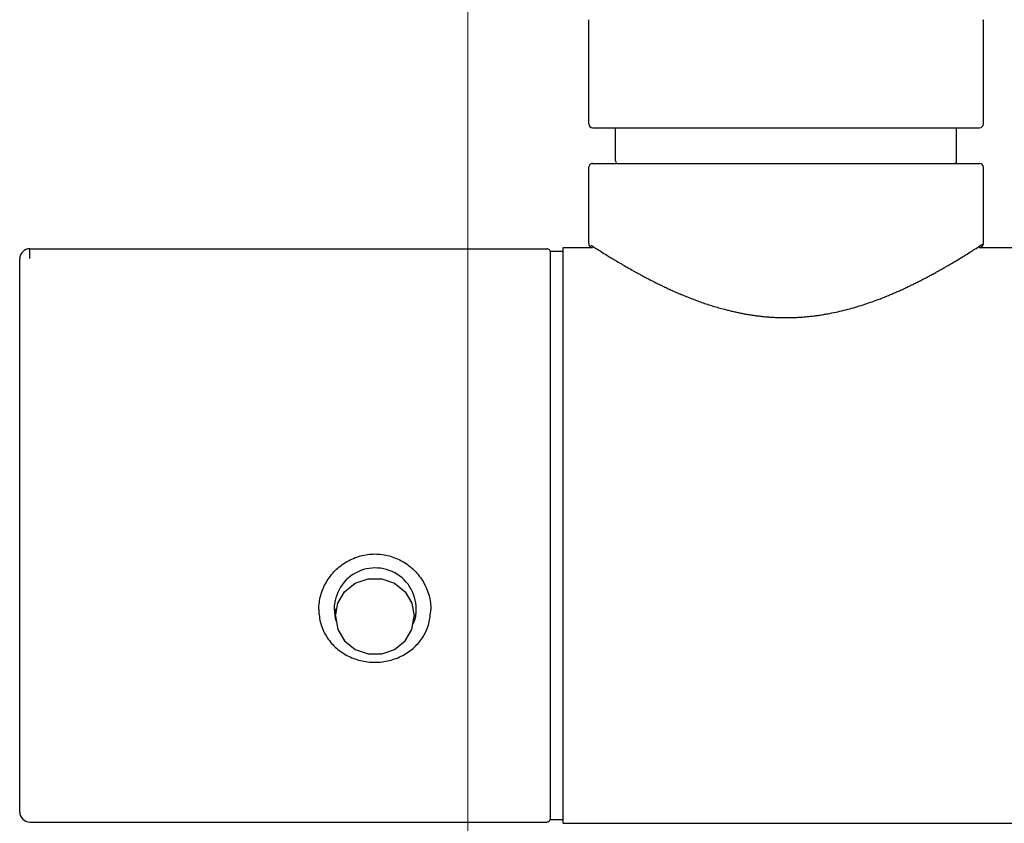
# Model space of a CAD drawing. Units: millimetres. Extents: x 94729 to 120169, y 121861 to 140900.
# Drawn here: x 96821 to 96899, y 128751 to 128814 of the extents above; entities that cross this region are included whole.
import ezdxf

# ---------------------------------------------------------------- set-up
doc = ezdxf.new("R2010")
doc.units = ezdxf.units.MM
doc.header["$LTSCALE"] = 40
doc.header["$MEASUREMENT"] = 0
doc.layers.add('SUISEN', color=4, linetype='Continuous')
doc.layers.add('TILE', color=9, linetype='Continuous')

# ---------------------------------------------------------------- blocks, each defined once
blk = doc.blocks.new('A$C60AC6CAC')
at = {"layer": 'SUISEN', "linetype": 'Continuous'}
for p, q in [((44.7, 117.8), (44.7, 125.97)), ((75.676, 125.9), (75.694, 125.929)), ((75.7, 117.8), (75.7, 125.97)), ((45, 117.5), (58.506, 117.5)), ((46.8, 114.9), (46.8, 117.5)), ((58.506, 117.5), (75.4, 117.5)), ((73.6, 114.9), (73.6, 117.5)), ((45, 114.7), (75.4, 114.7)), ((44.7, 108.4), (44.7, 114.4)), ((75.7, 108.4), (75.7, 114.4)), ((44.7, 108.4), (44.7, 108.394)), ((44.7, 108.394), (44.701, 108.388)), ((44.701, 108.388), (44.701, 108.382)), ((44.701, 108.382), (44.702, 108.376)), ((44.702, 108.376), (44.702, 108.371)), ((44.702, 108.371), (44.703, 108.365)), ((44.703, 108.365), (44.703, 108.359)), ((44.703, 108.359), (44.704, 108.353)), ((44.704, 108.353), (44.705, 108.347)), ((44.705, 108.347), (44.706, 108.341)), ((44.706, 108.341), (44.707, 108.336)), ((44.707, 108.336), (44.708, 108.33)), ((44.708, 108.33), (44.71, 108.324)), ((44.71, 108.324), (44.711, 108.319)), ((44.711, 108.319), (44.713, 108.313)), ((44.713, 108.313), (44.714, 108.307)), ((44.714, 108.307), (44.716, 108.302)), ((44.716, 108.302), (44.718, 108.296)), ((44.718, 108.296), (44.72, 108.291)), ((44.72, 108.291), (44.723, 108.285)), ((44.723, 108.285), (44.725, 108.28)), ((44.87, 108.289), (44.975, 108.221)), ((75.422, 108.219), (75.539, 108.295)), ((75.539, 108.295), (75.596, 108.332)), ((75.596, 108.332), (75.649, 108.366)), ((75.649, 108.366), (75.679, 108.386)), ((75.675, 108.28), (75.677, 108.285)), ((75.677, 108.285), (75.679, 108.291)), ((75.679, 108.291), (75.682, 108.296)), ((75.682, 108.296), (75.684, 108.302)), ((75.684, 108.302), (75.685, 108.307)), ((75.685, 108.307), (75.687, 108.313)), ((75.687, 108.313), (75.689, 108.319)), ((75.689, 108.319), (75.69, 108.324)), ((75.69, 108.324), (75.692, 108.33)), ((75.692, 108.33), (75.693, 108.336)), ((75.693, 108.336), (75.694, 108.342)), ((75.694, 108.342), (75.695, 108.347)), ((75.695, 108.347), (75.696, 108.353)), ((75.696, 108.359), (75.697, 108.365)), ((75.696, 108.353), (75.696, 108.359)), ((75.697, 108.365), (75.698, 108.371)), ((75.698, 108.376), (75.699, 108.382)), ((75.698, 108.371), (75.698, 108.376)), ((75.699, 108.388), (75.7, 108.394)), ((75.699, 108.382), (75.699, 108.388)), ((75.7, 108.394), (75.7, 108.4)), ((0.8, 108), (41.4, 108)), ((0.8, 107.233), (0.8, 108)), ((41.7, 107.8), (42.7, 107.8)), ((41.7, 63.3), (41.7, 107.7)), ((42.7, 62.9), (42.7, 108.1)), ((42.7, 108.1), (45, 108.1)), ((44.725, 108.28), (44.728, 108.274)), ((44.728, 108.274), (44.73, 108.269)), ((44.73, 108.269), (44.733, 108.264)), ((44.733, 108.264), (44.735, 108.259)), ((44.735, 108.259), (44.738, 108.253)), ((44.738, 108.253), (44.741, 108.248)), ((44.741, 108.248), (44.744, 108.243)), ((44.744, 108.243), (44.747, 108.238)), ((44.747, 108.238), (44.75, 108.233)), ((44.75, 108.233), (44.754, 108.228)), ((44.754, 108.228), (44.757, 108.223)), ((44.757, 108.223), (44.761, 108.219)), ((44.761, 108.219), (44.764, 108.214)), ((44.764, 108.214), (44.768, 108.21)), ((44.768, 108.21), (44.772, 108.205)), ((44.772, 108.205), (44.776, 108.201)), ((44.776, 108.201), (44.78, 108.197)), ((44.78, 108.197), (44.784, 108.192)), ((44.784, 108.192), (44.788, 108.188)), ((44.788, 108.188), (44.797, 108.18)), ((44.797, 108.18), (44.806, 108.173)), ((44.806, 108.173), (44.81, 108.169)), ((44.81, 108.169), (44.815, 108.165)), ((44.815, 108.165), (44.824, 108.157)), ((44.824, 108.157), (44.834, 108.151)), ((44.834, 108.151), (44.839, 108.148)), ((44.839, 108.148), (44.849, 108.142)), ((44.849, 108.142), (44.854, 108.139)), ((44.854, 108.139), (44.859, 108.136)), ((44.859, 108.136), (44.87, 108.131)), ((44.87, 108.131), (44.875, 108.128)), ((44.875, 108.128), (44.88, 108.125)), ((44.88, 108.125), (44.886, 108.123)), ((44.886, 108.123), (44.891, 108.121)), ((44.891, 108.121), (44.896, 108.119)), ((44.896, 108.119), (44.902, 108.117)), ((44.902, 108.117), (44.907, 108.115)), ((44.907, 108.115), (44.913, 108.113)), ((44.913, 108.113), (44.918, 108.111)), ((44.918, 108.111), (44.924, 108.11)), ((44.924, 108.11), (44.93, 108.109)), ((44.93, 108.109), (44.935, 108.108)), ((44.935, 108.108), (44.941, 108.107)), ((44.941, 108.107), (44.947, 108.106)), ((44.947, 108.106), (44.953, 108.105)), ((44.953, 108.105), (44.959, 108.104)), ((44.959, 108.104), (44.965, 108.103)), ((44.965, 108.103), (44.97, 108.103)), ((44.97, 108.103), (44.976, 108.102)), ((44.975, 108.221), (45.074, 108.157)), ((44.976, 108.102), (44.982, 108.101)), ((44.982, 108.101), (44.988, 108.101)), ((44.988, 108.101), (45, 108.1)), ((45.074, 108.157), (45.162, 108.101)), ((45.162, 108.101), (45.233, 108.055)), ((45.233, 108.055), (45.309, 108.006)), ((45.309, 108.006), (45.391, 107.954)), ((45.391, 107.954), (45.504, 107.882)), ((45.504, 107.882), (45.596, 107.824)), ((45.596, 107.824), (45.692, 107.763)), ((45.692, 107.763), (45.793, 107.7)), ((45.793, 107.7), (45.899, 107.634)), ((45.899, 107.634), (46.009, 107.565)), ((46.009, 107.565), (46.124, 107.494)), ((74.274, 107.493), (74.313, 107.517)), ((74.313, 107.517), (74.426, 107.587)), ((74.426, 107.587), (74.535, 107.654)), ((74.535, 107.654), (74.639, 107.72)), ((74.639, 107.72), (74.739, 107.783)), ((74.739, 107.783), (74.835, 107.844)), ((74.835, 107.844), (74.927, 107.902)), ((74.927, 107.902), (75.016, 107.959)), ((75.016, 107.959), (75.128, 108.03)), ((75.128, 108.03), (75.231, 108.096)), ((75.231, 108.096), (75.323, 108.155)), ((75.323, 108.155), (75.422, 108.219)), ((75.382, 108.088), (75.4, 108.1)), ((75.4, 108.1), (75.572, 108.154)), ((75.4, 108.1), (125.278, 108.1)), ((75.575, 108.157), (75.585, 108.164)), ((75.585, 108.164), (75.589, 108.168)), ((75.589, 108.168), (75.594, 108.172)), ((75.594, 108.172), (75.598, 108.176)), ((75.598, 108.176), (75.603, 108.18)), ((75.603, 108.18), (75.607, 108.184)), ((75.607, 108.184), (75.611, 108.188)), ((75.611, 108.188), (75.616, 108.192)), ((75.616, 108.192), (75.62, 108.196)), ((75.62, 108.196), (75.624, 108.201)), ((75.624, 108.201), (75.628, 108.205)), ((75.628, 108.205), (75.632, 108.209)), ((75.632, 108.209), (75.635, 108.214)), ((75.635, 108.214), (75.639, 108.219)), ((75.639, 108.219), (75.642, 108.223)), ((75.642, 108.223), (75.646, 108.228)), ((75.646, 108.228), (75.649, 108.233)), ((75.649, 108.233), (75.652, 108.238)), ((75.652, 108.238), (75.656, 108.243)), ((75.656, 108.243), (75.659, 108.248)), ((75.659, 108.248), (75.662, 108.253)), ((75.662, 108.253), (75.664, 108.259)), ((75.664, 108.259), (75.667, 108.264)), ((75.667, 108.264), (75.67, 108.269)), ((75.67, 108.269), (75.672, 108.274)), ((75.672, 108.274), (75.675, 108.28)), ((0, 106.461), (0, 107.2)), ((46.124, 107.494), (46.202, 107.445)), ((46.202, 107.445), (46.285, 107.395)), ((46.285, 107.395), (46.37, 107.343)), ((46.37, 107.343), (46.456, 107.29)), ((46.456, 107.29), (46.544, 107.236)), ((46.544, 107.236), (46.634, 107.182)), ((46.634, 107.182), (46.726, 107.126)), ((46.726, 107.126), (46.82, 107.07)), ((46.82, 107.07), (46.915, 107.013)), ((46.915, 107.013), (47.012, 106.955)), ((47.012, 106.955), (47.111, 106.897)), ((47.111, 106.897), (47.212, 106.837)), ((47.212, 106.837), (47.315, 106.777)), ((47.315, 106.777), (47.37, 106.745)), ((47.37, 106.745), (47.482, 106.68)), ((73.001, 106.728), (73.067, 106.766)), ((73.067, 106.766), (73.132, 106.804)), ((73.132, 106.804), (73.196, 106.842)), ((73.196, 106.842), (73.26, 106.879)), ((73.26, 106.879), (73.323, 106.917)), ((73.323, 106.917), (73.446, 106.99)), ((73.446, 106.99), (73.567, 107.062)), ((73.567, 107.062), (73.685, 107.133)), ((73.685, 107.133), (73.8, 107.202)), ((73.8, 107.202), (73.912, 107.27)), ((73.912, 107.27), (74.021, 107.337)), ((74.021, 107.337), (74.115, 107.394)), ((74.115, 107.394), (74.195, 107.444)), ((74.195, 107.444), (74.274, 107.493)), ((0, 63.8), (0, 106.461)), ((47.482, 106.68), (47.595, 106.614)), ((47.595, 106.614), (47.711, 106.548)), ((47.711, 106.548), (47.828, 106.481)), ((47.828, 106.481), (47.947, 106.413)), ((47.947, 106.413), (48.068, 106.344)), ((48.068, 106.344), (48.13, 106.31)), ((48.13, 106.31), (48.191, 106.276)), ((48.191, 106.276), (48.254, 106.241)), ((48.254, 106.241), (48.316, 106.206)), ((48.316, 106.206), (48.379, 106.171)), ((48.379, 106.171), (48.443, 106.136)), ((48.443, 106.136), (48.507, 106.101)), ((48.507, 106.101), (48.571, 106.066)), ((48.571, 106.066), (48.636, 106.031)), ((48.636, 106.031), (48.701, 105.995)), ((48.701, 105.995), (48.767, 105.96)), ((71.583, 105.932), (71.659, 105.973)), ((71.659, 105.973), (71.734, 106.014)), ((71.734, 106.014), (71.809, 106.055)), ((71.809, 106.055), (71.883, 106.095)), ((71.883, 106.095), (71.957, 106.136)), ((71.957, 106.136), (72.03, 106.176)), ((72.03, 106.176), (72.102, 106.216)), ((72.102, 106.216), (72.174, 106.256)), ((72.174, 106.256), (72.245, 106.296)), ((72.245, 106.296), (72.316, 106.336)), ((72.316, 106.336), (72.386, 106.375)), ((72.386, 106.375), (72.456, 106.414)), ((72.456, 106.414), (72.524, 106.454)), ((72.524, 106.454), (72.593, 106.492)), ((72.593, 106.492), (72.662, 106.532)), ((72.662, 106.532), (72.731, 106.572)), ((72.731, 106.572), (72.8, 106.611)), ((72.8, 106.611), (72.868, 106.65)), ((72.868, 106.65), (72.935, 106.689)), ((72.935, 106.689), (73.001, 106.728)), ((48.767, 105.96), (48.834, 105.923)), ((48.834, 105.923), (48.902, 105.887)), ((48.902, 105.887), (48.971, 105.85)), ((48.971, 105.85), (49.039, 105.813)), ((49.039, 105.813), (49.109, 105.777)), ((49.109, 105.777), (49.178, 105.74)), ((49.178, 105.74), (49.249, 105.703)), ((49.249, 105.703), (49.319, 105.666)), ((49.319, 105.666), (49.39, 105.629)), ((49.39, 105.629), (49.462, 105.592)), ((49.462, 105.592), (49.534, 105.555)), ((49.534, 105.555), (49.606, 105.518)), ((49.606, 105.518), (49.679, 105.481)), ((49.679, 105.481), (49.752, 105.444)), ((49.752, 105.444), (49.826, 105.407)), ((49.826, 105.407), (49.9, 105.369)), ((49.9, 105.369), (49.974, 105.332)), ((49.974, 105.332), (50.049, 105.295)), ((50.049, 105.295), (50.124, 105.258)), ((50.124, 105.258), (50.2, 105.221)), ((50.2, 105.221), (50.276, 105.183)), ((70.086, 105.165), (70.158, 105.2)), ((70.158, 105.2), (70.23, 105.235)), ((70.23, 105.235), (70.302, 105.271)), ((70.302, 105.271), (70.373, 105.306)), ((70.373, 105.306), (70.444, 105.341)), ((70.444, 105.341), (70.515, 105.377)), ((70.515, 105.377), (70.585, 105.412)), ((70.585, 105.412), (70.655, 105.447)), ((70.655, 105.447), (70.724, 105.483)), ((70.724, 105.483), (70.794, 105.518)), ((70.794, 105.518), (70.875, 105.56)), ((70.875, 105.56), (70.956, 105.601)), ((70.956, 105.601), (71.036, 105.643)), ((71.036, 105.643), (71.116, 105.685)), ((71.116, 105.685), (71.195, 105.726)), ((71.195, 105.726), (71.274, 105.768)), ((71.274, 105.768), (71.352, 105.809)), ((71.352, 105.809), (71.43, 105.85)), ((71.43, 105.85), (71.507, 105.891)), ((71.507, 105.891), (71.583, 105.932)), ((50.276, 105.183), (50.353, 105.146)), ((50.353, 105.146), (50.43, 105.109)), ((50.43, 105.109), (50.507, 105.072)), ((50.507, 105.072), (50.595, 105.03)), ((50.595, 105.03), (50.683, 104.988)), ((50.683, 104.988), (50.772, 104.946)), ((50.772, 104.946), (50.861, 104.905)), ((50.861, 104.905), (50.951, 104.863)), ((50.951, 104.863), (51.041, 104.821)), ((51.041, 104.821), (51.132, 104.78)), ((51.132, 104.78), (51.223, 104.739)), ((51.223, 104.739), (51.315, 104.697)), ((51.315, 104.697), (51.407, 104.656)), ((51.407, 104.656), (51.5, 104.615)), ((51.5, 104.615), (51.594, 104.574)), ((51.594, 104.574), (51.687, 104.534)), ((51.687, 104.534), (51.782, 104.493)), ((51.782, 104.493), (51.877, 104.453)), ((51.877, 104.453), (51.972, 104.412)), ((68.413, 104.406), (68.492, 104.439)), ((68.492, 104.439), (68.57, 104.472)), ((68.57, 104.472), (68.648, 104.506)), ((68.648, 104.506), (68.726, 104.539)), ((68.726, 104.539), (68.803, 104.573)), ((68.803, 104.573), (68.88, 104.607)), ((68.88, 104.607), (68.957, 104.641)), ((68.957, 104.641), (69.033, 104.674)), ((69.033, 104.674), (69.111, 104.709)), ((69.111, 104.709), (69.188, 104.744)), ((69.188, 104.744), (69.265, 104.779)), ((69.265, 104.779), (69.341, 104.813)), ((69.341, 104.813), (69.417, 104.848)), ((69.417, 104.848), (69.493, 104.883)), ((69.493, 104.883), (69.568, 104.918)), ((69.568, 104.918), (69.643, 104.953)), ((69.643, 104.953), (69.718, 104.989)), ((69.718, 104.989), (69.792, 105.024)), ((69.792, 105.024), (69.866, 105.059)), ((69.866, 105.059), (69.94, 105.094)), ((69.94, 105.094), (70.013, 105.13)), ((70.013, 105.13), (70.086, 105.165)), ((51.972, 104.412), (52.068, 104.372)), ((52.068, 104.372), (52.164, 104.332)), ((52.164, 104.332), (52.261, 104.293)), ((52.261, 104.293), (52.358, 104.253)), ((52.358, 104.253), (52.456, 104.214)), ((52.456, 104.214), (52.554, 104.175)), ((52.554, 104.175), (52.653, 104.136)), ((52.653, 104.136), (52.752, 104.097)), ((52.752, 104.097), (52.855, 104.058)), ((52.855, 104.058), (52.958, 104.018)), ((52.958, 104.018), (53.062, 103.979)), ((53.062, 103.979), (53.166, 103.941)), ((53.166, 103.941), (53.271, 103.902)), ((53.271, 103.902), (53.377, 103.864)), ((53.377, 103.864), (53.482, 103.826)), ((53.482, 103.826), (53.589, 103.789)), ((53.589, 103.789), (53.695, 103.752)), ((53.695, 103.752), (53.803, 103.715)), ((53.803, 103.715), (53.91, 103.679)), ((53.91, 103.679), (54.019, 103.643)), ((54.019, 103.643), (54.127, 103.607)), ((66.246, 103.599), (66.392, 103.646)), ((66.392, 103.646), (66.537, 103.695)), ((66.537, 103.695), (66.681, 103.744)), ((66.681, 103.744), (66.824, 103.794)), ((66.824, 103.794), (66.967, 103.844)), ((66.967, 103.844), (67.108, 103.895)), ((67.108, 103.895), (67.192, 103.925)), ((67.192, 103.925), (67.276, 103.956)), ((67.276, 103.956), (67.36, 103.987)), ((67.36, 103.987), (67.443, 104.018)), ((67.443, 104.018), (67.525, 104.05)), ((67.525, 104.05), (67.608, 104.081)), ((67.608, 104.081), (67.69, 104.113)), ((67.69, 104.113), (67.771, 104.145)), ((67.771, 104.145), (67.853, 104.177)), ((67.853, 104.177), (67.934, 104.209)), ((67.934, 104.209), (68.015, 104.242)), ((68.015, 104.242), (68.095, 104.274)), ((68.095, 104.274), (68.175, 104.307)), ((68.175, 104.307), (68.255, 104.34)), ((68.255, 104.34), (68.334, 104.373)), ((68.334, 104.373), (68.413, 104.406)), ((54.127, 103.607), (54.236, 103.572)), ((54.236, 103.572), (54.346, 103.538)), ((54.346, 103.538), (54.456, 103.503)), ((54.456, 103.503), (54.567, 103.469)), ((54.567, 103.469), (54.677, 103.436)), ((54.677, 103.436), (54.789, 103.403)), ((54.789, 103.403), (54.901, 103.371)), ((54.901, 103.371), (55.013, 103.339)), ((55.013, 103.339), (55.126, 103.308)), ((55.126, 103.308), (55.239, 103.277)), ((55.239, 103.277), (55.352, 103.247)), ((55.352, 103.247), (55.431, 103.226)), ((55.431, 103.226), (55.51, 103.206)), ((55.51, 103.206), (55.589, 103.185)), ((55.589, 103.185), (55.668, 103.166)), ((55.668, 103.166), (55.748, 103.146)), ((55.748, 103.146), (55.827, 103.127)), ((55.827, 103.127), (55.907, 103.108)), ((55.907, 103.108), (55.987, 103.089)), ((55.987, 103.089), (56.067, 103.071)), ((56.067, 103.071), (56.148, 103.053)), ((56.148, 103.053), (56.228, 103.035)), ((56.228, 103.035), (56.309, 103.017)), ((56.309, 103.017), (56.39, 103)), ((56.39, 103), (56.471, 102.983)), ((56.471, 102.983), (56.552, 102.966)), ((56.552, 102.966), (56.634, 102.95)), ((56.634, 102.95), (56.715, 102.934)), ((56.715, 102.934), (56.797, 102.919)), ((56.797, 102.919), (56.879, 102.903)), ((56.879, 102.903), (56.961, 102.888)), ((56.961, 102.888), (57.043, 102.874)), ((57.043, 102.874), (57.126, 102.859)), ((63.317, 102.867), (63.402, 102.882)), ((63.402, 102.882), (63.487, 102.897)), ((63.487, 102.897), (63.646, 102.927)), ((63.646, 102.927), (63.804, 102.958)), ((63.804, 102.958), (63.962, 102.99)), ((63.962, 102.99), (64.119, 103.023)), ((64.119, 103.023), (64.275, 103.058)), ((64.275, 103.058), (64.431, 103.094)), ((64.431, 103.094), (64.587, 103.13)), ((64.587, 103.13), (64.741, 103.168)), ((64.741, 103.168), (64.895, 103.207)), ((64.895, 103.207), (65.048, 103.247)), ((65.048, 103.247), (65.2, 103.288)), ((65.2, 103.288), (65.352, 103.33)), ((65.352, 103.33), (65.503, 103.372)), ((65.503, 103.372), (65.653, 103.416)), ((65.653, 103.416), (65.802, 103.461)), ((65.802, 103.461), (65.951, 103.506)), ((65.951, 103.506), (66.099, 103.552)), ((66.099, 103.552), (66.246, 103.599)), ((57.126, 102.859), (57.208, 102.845)), ((57.208, 102.845), (57.291, 102.832)), ((57.291, 102.832), (57.376, 102.818)), ((57.376, 102.818), (57.461, 102.805)), ((57.461, 102.805), (57.547, 102.792)), ((57.547, 102.792), (57.632, 102.78)), ((57.632, 102.78), (57.718, 102.768)), ((57.718, 102.768), (57.803, 102.756)), ((57.803, 102.756), (57.889, 102.745)), ((57.889, 102.745), (57.975, 102.734)), ((57.975, 102.734), (58.061, 102.723)), ((58.061, 102.723), (58.148, 102.713)), ((58.148, 102.713), (58.234, 102.703)), ((58.234, 102.703), (58.32, 102.694)), ((58.32, 102.694), (58.407, 102.685)), ((58.407, 102.685), (58.493, 102.676)), ((58.493, 102.676), (58.58, 102.668)), ((58.58, 102.668), (58.667, 102.661)), ((58.667, 102.661), (58.754, 102.653)), ((58.754, 102.653), (58.841, 102.646)), ((58.841, 102.646), (58.928, 102.64)), ((58.928, 102.64), (59.015, 102.634)), ((59.015, 102.634), (59.102, 102.628)), ((59.102, 102.628), (59.189, 102.623)), ((59.189, 102.623), (59.277, 102.618)), ((59.277, 102.618), (59.364, 102.614)), ((59.364, 102.614), (59.449, 102.61)), ((59.449, 102.61), (59.535, 102.607)), ((59.535, 102.607), (59.62, 102.604)), ((59.62, 102.604), (59.705, 102.601)), ((59.705, 102.601), (59.791, 102.599)), ((59.791, 102.599), (59.876, 102.597)), ((59.876, 102.597), (59.962, 102.596)), ((59.962, 102.596), (60.047, 102.595)), ((60.047, 102.595), (60.132, 102.594)), ((60.132, 102.594), (60.218, 102.594)), ((60.218, 102.594), (60.303, 102.595)), ((60.303, 102.595), (60.389, 102.595)), ((60.389, 102.595), (60.474, 102.596)), ((60.474, 102.596), (60.56, 102.598)), ((60.56, 102.598), (60.645, 102.6)), ((60.645, 102.6), (60.73, 102.602)), ((60.73, 102.602), (60.816, 102.605)), ((60.816, 102.605), (60.901, 102.608)), ((60.901, 102.608), (60.986, 102.612)), ((60.986, 102.612), (61.072, 102.616)), ((61.072, 102.616), (61.157, 102.62)), ((61.157, 102.62), (61.242, 102.625)), ((61.242, 102.625), (61.327, 102.63)), ((61.327, 102.63), (61.412, 102.636)), ((61.412, 102.636), (61.5, 102.642)), ((61.5, 102.642), (61.587, 102.648)), ((61.587, 102.648), (61.675, 102.656)), ((61.675, 102.656), (61.762, 102.663)), ((61.762, 102.663), (61.849, 102.671)), ((61.849, 102.671), (61.937, 102.679)), ((61.937, 102.679), (62.024, 102.688)), ((62.024, 102.688), (62.111, 102.697)), ((62.111, 102.697), (62.198, 102.707)), ((62.198, 102.707), (62.285, 102.717)), ((62.285, 102.717), (62.371, 102.727)), ((62.371, 102.727), (62.458, 102.738)), ((62.458, 102.738), (62.544, 102.749)), ((62.544, 102.749), (62.631, 102.76)), ((62.631, 102.76), (62.717, 102.772)), ((62.717, 102.772), (62.803, 102.785)), ((62.803, 102.785), (62.889, 102.797)), ((62.889, 102.797), (62.975, 102.811)), ((62.975, 102.811), (63.06, 102.824)), ((63.06, 102.824), (63.146, 102.838)), ((63.146, 102.838), (63.231, 102.852)), ((63.231, 102.852), (63.317, 102.867)), ((25.824, 83.511), (25.952, 83.578)), ((25.952, 83.578), (26.082, 83.64)), ((26.082, 83.64), (26.214, 83.698)), ((26.214, 83.698), (26.348, 83.752)), ((26.348, 83.752), (26.484, 83.801)), ((26.484, 83.801), (26.621, 83.846)), ((26.621, 83.846), (26.76, 83.886)), ((26.76, 83.886), (26.9, 83.922)), ((26.9, 83.922), (27.041, 83.953)), ((27.041, 83.953), (27.183, 83.979)), ((27.183, 83.979), (27.325, 84.001)), ((27.325, 84.001), (27.469, 84.017)), ((27.469, 84.017), (27.613, 84.029)), ((27.613, 84.029), (27.757, 84.036)), ((27.757, 84.036), (27.901, 84.039)), ((27.901, 84.039), (28.046, 84.037)), ((28.046, 84.037), (28.19, 84.029)), ((28.19, 84.029), (28.334, 84.017)), ((28.334, 84.017), (28.477, 84)), ((28.477, 84), (28.62, 83.979)), ((28.62, 83.979), (28.762, 83.952)), ((28.762, 83.952), (28.902, 83.921)), ((28.902, 83.921), (29.042, 83.886)), ((29.042, 83.886), (29.181, 83.845)), ((29.181, 83.845), (29.318, 83.8)), ((29.318, 83.8), (29.454, 83.751)), ((29.454, 83.751), (29.588, 83.697)), ((29.588, 83.697), (29.72, 83.639)), ((29.72, 83.639), (29.85, 83.577)), ((29.85, 83.577), (29.978, 83.51)), ((24.789, 82.738), (24.892, 82.838)), ((24.892, 82.838), (24.999, 82.935)), ((24.999, 82.935), (25.108, 83.028)), ((25.108, 83.028), (25.221, 83.118)), ((25.221, 83.118), (25.336, 83.205)), ((25.336, 83.205), (25.454, 83.287)), ((25.454, 83.287), (25.575, 83.366)), ((25.575, 83.366), (25.699, 83.44)), ((25.699, 83.44), (25.824, 83.511)), ((29.978, 83.51), (30.103, 83.439)), ((30.103, 83.439), (30.227, 83.365)), ((30.227, 83.365), (30.347, 83.286)), ((30.347, 83.286), (30.466, 83.203)), ((30.466, 83.203), (30.581, 83.117)), ((30.581, 83.117), (30.693, 83.027)), ((30.693, 83.027), (30.803, 82.934)), ((30.803, 82.934), (30.909, 82.837)), ((30.909, 82.837), (31.012, 82.737)), ((24.165, 81.954), (24.243, 82.074)), ((24.243, 82.074), (24.325, 82.192)), ((24.325, 82.192), (24.41, 82.307)), ((24.41, 82.307), (24.5, 82.419)), ((24.5, 82.419), (24.593, 82.528)), ((24.593, 82.528), (24.689, 82.635)), ((24.689, 82.635), (24.789, 82.738)), ((26.35, 81.739), (27.362, 82.094)), ((27.362, 82.094), (28.438, 82.094)), ((28.438, 82.094), (29.45, 81.739)), ((31.012, 82.737), (31.112, 82.633)), ((31.112, 82.633), (31.208, 82.527)), ((31.208, 82.527), (31.301, 82.418)), ((31.301, 82.418), (31.39, 82.305)), ((31.39, 82.305), (31.475, 82.19)), ((31.475, 82.19), (31.557, 82.073)), ((31.557, 82.073), (31.635, 81.953)), ((23.783, 81.19), (23.836, 81.322)), ((23.836, 81.322), (23.893, 81.452)), ((23.893, 81.452), (23.955, 81.581)), ((23.955, 81.581), (24.021, 81.707)), ((24.021, 81.707), (24.091, 81.832)), ((24.091, 81.832), (24.165, 81.954)), ((25.525, 81.07), (26.35, 81.739)), ((29.45, 81.739), (30.275, 81.07)), ((31.635, 81.953), (31.709, 81.83)), ((31.709, 81.83), (31.78, 81.706)), ((31.78, 81.706), (31.846, 81.579)), ((31.846, 81.579), (31.908, 81.45)), ((31.908, 81.45), (31.966, 81.32)), ((31.966, 81.32), (32.02, 81.188)), ((23.559, 80.373), (23.585, 80.511)), ((23.585, 80.511), (23.616, 80.649)), ((23.616, 80.649), (23.651, 80.786)), ((23.651, 80.786), (23.69, 80.922)), ((23.69, 80.922), (23.734, 81.057)), ((23.734, 81.057), (23.783, 81.19)), ((24.987, 80.17), (25.525, 81.07)), ((30.275, 81.07), (30.813, 80.17)), ((32.02, 81.188), (32.069, 81.054)), ((32.069, 81.054), (32.114, 80.919)), ((32.114, 80.919), (32.153, 80.783)), ((32.153, 80.783), (32.188, 80.647)), ((32.188, 80.647), (32.218, 80.509)), ((32.218, 80.509), (32.243, 80.371)), ((23.5, 79.677), (23.502, 79.816)), ((23.5, 79.677), (23.502, 79.538)), ((23.502, 79.816), (23.51, 79.955)), ((23.51, 79.955), (23.522, 80.095)), ((23.522, 80.095), (23.538, 80.234)), ((23.538, 80.234), (23.559, 80.373)), ((24.8, 79.146), (24.987, 80.17)), ((24.8, 79.146), (24.8, 79.728)), ((30.813, 80.17), (31, 79.146)), ((31.146, 79.61), (31.149, 79.689)), ((31.149, 79.689), (31.15, 79.728)), ((32.243, 80.371), (32.263, 80.232)), ((32.263, 80.232), (32.277, 80.094)), ((32.277, 80.094), (32.287, 79.955)), ((32.286, 79.538), (32.3, 79.677)), ((32.287, 79.955), (32.294, 79.816)), ((32.294, 79.816), (32.3, 79.677)), ((23.502, 79.538), (23.509, 79.399)), ((23.509, 79.399), (23.521, 79.262)), ((23.521, 79.262), (23.538, 79.125)), ((23.538, 79.125), (23.559, 78.988)), ((23.559, 78.988), (23.585, 78.853)), ((24.8, 79.146), (24.987, 78.121)), ((30.813, 78.121), (31, 79.146)), ((31.046, 78.887), (31.057, 78.923)), ((31.057, 78.923), (31.067, 78.959)), ((31.067, 78.959), (31.076, 78.995)), ((31.076, 78.995), (31.085, 79.032)), ((31.085, 79.032), (31.093, 79.069)), ((31.093, 79.069), (31.1, 79.107)), ((31.1, 79.107), (31.106, 79.144)), ((31.106, 79.144), (31.112, 79.182)), ((31.112, 79.182), (31.117, 79.22)), ((31.117, 79.22), (31.122, 79.259)), ((31.122, 79.259), (31.126, 79.297)), ((31.126, 79.297), (31.13, 79.336)), ((31.13, 79.336), (31.133, 79.375)), ((31.133, 79.375), (31.136, 79.413)), ((31.136, 79.413), (31.138, 79.453)), ((31.138, 79.453), (31.141, 79.492)), ((31.141, 79.492), (31.143, 79.531)), ((31.143, 79.531), (31.144, 79.57)), ((31.144, 79.57), (31.146, 79.61)), ((32.195, 78.851), (32.218, 78.987)), ((32.218, 78.987), (32.238, 79.124)), ((32.238, 79.124), (32.255, 79.261)), ((32.255, 79.261), (32.271, 79.399)), ((32.271, 79.399), (32.286, 79.538)), ((23.585, 78.853), (23.615, 78.718)), ((23.615, 78.718), (23.65, 78.585)), ((23.65, 78.585), (23.69, 78.453)), ((23.69, 78.453), (23.734, 78.322)), ((23.734, 78.322), (23.782, 78.193)), ((23.782, 78.193), (23.835, 78.066)), ((24.987, 78.121), (25.525, 77.221)), ((30.275, 77.221), (30.813, 78.121)), ((30.88, 78.548), (30.9, 78.581)), ((30.9, 78.581), (30.92, 78.614)), ((30.92, 78.614), (30.939, 78.647)), ((30.939, 78.647), (30.957, 78.68)), ((30.957, 78.68), (30.975, 78.713)), ((30.975, 78.713), (30.991, 78.747)), ((30.991, 78.747), (31.006, 78.782)), ((31.006, 78.782), (31.02, 78.816)), ((31.02, 78.816), (31.033, 78.851)), ((31.033, 78.851), (31.046, 78.887)), ((31.969, 78.064), (32.02, 78.191)), ((32.02, 78.191), (32.065, 78.319)), ((32.065, 78.319), (32.105, 78.45)), ((32.105, 78.45), (32.139, 78.582)), ((32.139, 78.582), (32.169, 78.716)), ((32.169, 78.716), (32.195, 78.851)), ((23.835, 78.066), (23.893, 77.941)), ((23.893, 77.941), (23.954, 77.818)), ((23.954, 77.818), (24.02, 77.697)), ((24.02, 77.697), (24.09, 77.579)), ((24.09, 77.579), (24.164, 77.463)), ((24.164, 77.463), (24.242, 77.349)), ((24.242, 77.349), (24.324, 77.239)), ((31.477, 77.237), (31.56, 77.348)), ((31.56, 77.348), (31.639, 77.461)), ((31.639, 77.461), (31.715, 77.577)), ((31.715, 77.577), (31.785, 77.695)), ((31.785, 77.695), (31.851, 77.816)), ((31.851, 77.816), (31.913, 77.939)), ((31.913, 77.939), (31.969, 78.064)), ((24.324, 77.239), (24.409, 77.131)), ((24.409, 77.131), (24.499, 77.026)), ((24.499, 77.026), (24.591, 76.923)), ((24.591, 76.923), (24.688, 76.824)), ((24.688, 76.824), (24.788, 76.728)), ((24.788, 76.728), (24.891, 76.635)), ((24.891, 76.635), (24.997, 76.546)), ((25.525, 77.221), (26.35, 76.552)), ((29.45, 76.552), (30.275, 77.221)), ((30.8, 76.545), (30.906, 76.634)), ((30.906, 76.634), (31.009, 76.727)), ((31.009, 76.727), (31.109, 76.823)), ((31.109, 76.823), (31.206, 76.922)), ((31.206, 76.922), (31.3, 77.024)), ((31.3, 77.024), (31.39, 77.129)), ((31.39, 77.129), (31.477, 77.237)), ((24.997, 76.546), (25.107, 76.46)), ((25.107, 76.46), (25.219, 76.377)), ((25.219, 76.377), (25.335, 76.298)), ((25.335, 76.298), (25.453, 76.222)), ((25.453, 76.222), (25.574, 76.15)), ((25.574, 76.15), (25.697, 76.082)), ((25.697, 76.082), (25.822, 76.017)), ((25.822, 76.017), (25.95, 75.957)), ((25.95, 75.957), (26.08, 75.9)), ((26.08, 75.9), (26.212, 75.847)), ((26.212, 75.847), (26.346, 75.799)), ((26.346, 75.799), (26.482, 75.754)), ((26.35, 76.552), (27.362, 76.197)), ((27.362, 76.197), (28.438, 76.197)), ((28.438, 76.197), (29.45, 76.552)), ((29.316, 75.753), (29.452, 75.798)), ((29.452, 75.798), (29.586, 75.847)), ((29.586, 75.847), (29.718, 75.899)), ((29.718, 75.899), (29.848, 75.956)), ((29.848, 75.956), (29.976, 76.016)), ((29.976, 76.016), (30.102, 76.081)), ((30.102, 76.081), (30.225, 76.149)), ((30.225, 76.149), (30.345, 76.221)), ((30.345, 76.221), (30.463, 76.297)), ((30.463, 76.297), (30.578, 76.376)), ((30.578, 76.376), (30.69, 76.459)), ((30.69, 76.459), (30.8, 76.545)), ((26.482, 75.754), (26.619, 75.714)), ((26.619, 75.714), (26.758, 75.677)), ((26.758, 75.677), (26.898, 75.645)), ((26.898, 75.645), (27.038, 75.617)), ((27.038, 75.617), (27.18, 75.593)), ((27.18, 75.593), (27.323, 75.574)), ((27.323, 75.574), (27.466, 75.559)), ((27.466, 75.559), (27.61, 75.548)), ((27.61, 75.548), (27.754, 75.541)), ((27.754, 75.541), (27.899, 75.539)), ((27.899, 75.539), (28.043, 75.541)), ((28.043, 75.541), (28.187, 75.548)), ((28.187, 75.548), (28.331, 75.558)), ((28.331, 75.558), (28.474, 75.574)), ((28.474, 75.574), (28.617, 75.593)), ((28.617, 75.593), (28.759, 75.616)), ((28.759, 75.616), (28.9, 75.644)), ((28.9, 75.644), (29.04, 75.676)), ((29.04, 75.676), (29.179, 75.713)), ((29.179, 75.713), (29.316, 75.753)), ((0.8, 63), (41.4, 63)), ((41.7, 63.2), (42.7, 63.2)), ((42.7, 62.9), (209.572, 62.9))]:
    blk.add_line(p, q, dxfattribs=at)
for centre, radius, start, end in [((45, 117.8), 0.3, 180, 270), ((75.4, 117.8), 0.3, 270, 0), ((45, 114.4), 0.3, 90, 180.00013), ((47.1, 114.9), 0.3, 180, 221.81031), ((73.3, 114.9), 0.3, 318.18969, 0), ((75.4, 114.4), 0.3, 0.00001, 90), ((0.8, 107.2), 0.8, 90, 180), ((41.4, 107.7), 0.3, 359.99983, 90.00016), ((27.93, 79.726), 3.22, 0.04418, 197.13337), ((0.8, 63.8), 0.8, 180, 270), ((41.4, 63.3), 0.3, 269.99984, 0)]:
    blk.add_arc(centre, radius, start, end, dxfattribs=at)

msp = doc.modelspace()

# ---------------------------------------------------------------- linework, layer by layer
at = {"layer": 'TILE', "lineweight": 18, "ltscale": 40}
msp.add_line((96856.575, 128870.699), (96856.575, 127070.699), dxfattribs=at)

# ---------------------------------------------------------------- block references
at = {"lineweight": 18}
msp.add_blockref('A$C60AC6CAC', (96821.375, 128688.199), dxfattribs=at)

doc.saveas('drawing.dxf')
